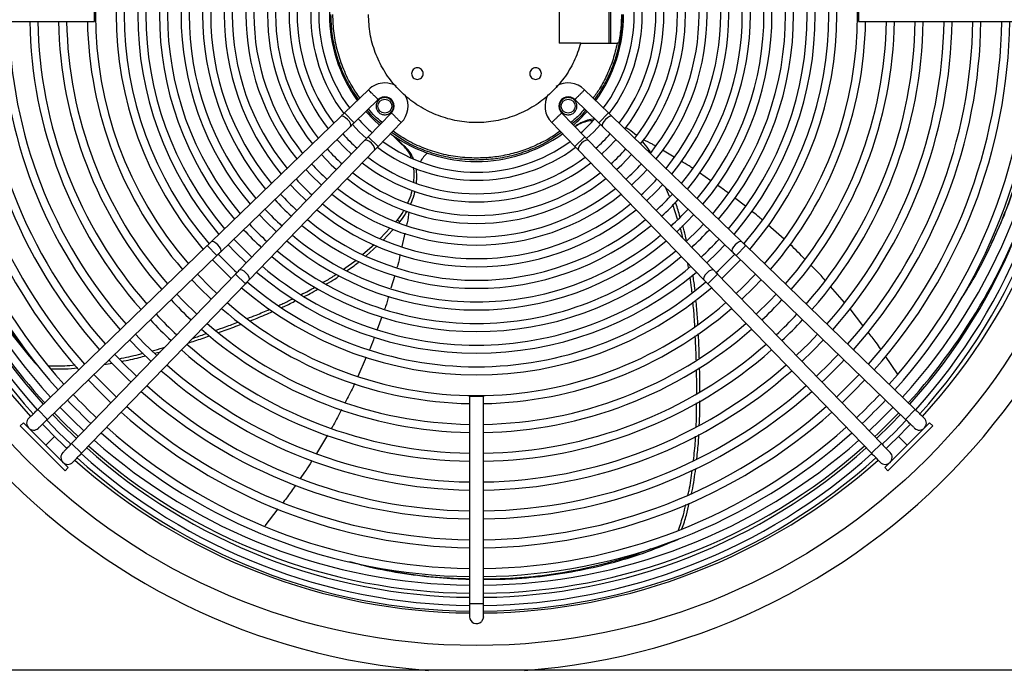
# Model space of a CAD drawing. Units: millimetres. Extents: x 5 to 414, y 3 to 291.
# Drawn here: x 128 to 151, y 234 to 249 of the extents above; entities that cross this region are included whole.
import ezdxf

# ---------------------------------------------------------------- set-up
doc = ezdxf.new("R2010")
doc.units = ezdxf.units.MM

msp = doc.modelspace()

# ---------------------------------------------------------------- linework, layer by layer
at = {"color": 7, "linetype": 'Continuous', "lineweight": 25}
for p, q in [((140.375, 249.964), (140.375, 248.63)), ((141.522, 249.964), (141.522, 248.63)), ((141.569, 248.63), (141.569, 249.964)), ((129.625, 249.137), (129.625, 249.457)), ((147.295, 249.457), (147.295, 249.137)), ((124.827, 249.137), (129.625, 249.137)), ((147.295, 249.137), (152.093, 249.137)), ((140.869, 248.63), (140.375, 248.63)), ((140.869, 248.63), (141.715, 248.63)), ((141.745, 248.63), (141.715, 248.63)), ((135.96, 247.556), (135.41, 247.024)), ((141.51, 247.024), (140.959, 247.557)), ((135.632, 246.794), (136.185, 247.328)), ((140.735, 247.328), (141.288, 246.794)), ((135.32, 246.937), (132.322, 244.037)), ((135.632, 246.794), (135.41, 247.024)), ((136.491, 247.022), (135.957, 246.469)), ((140.963, 246.469), (140.429, 247.022)), ((141.51, 247.024), (141.288, 246.794)), ((144.598, 244.037), (141.6, 246.937)), ((132.544, 243.807), (135.543, 246.707)), ((136.187, 246.246), (136.721, 246.799)), ((140.201, 246.797), (140.733, 246.246)), ((140.821, 246.749), (140.738, 246.702)), ((140.874, 246.789), (140.821, 246.749)), ((141.377, 246.707), (144.376, 243.807)), ((135.871, 246.38), (132.971, 243.381)), ((136.187, 246.246), (135.957, 246.469)), ((140.963, 246.469), (140.733, 246.246)), ((143.949, 243.381), (141.049, 246.38)), ((133.201, 243.158), (136.101, 246.157)), ((136.821, 246.226), (136.766, 246.264)), ((140.819, 246.157), (143.719, 243.158)), ((143.029, 245.999), (142.763, 246.156)), ((142.491, 246.099), (142.473, 246.131)), ((137.077, 245.731), (137.067, 245.703)), ((143.879, 245.451), (143.614, 245.632)), ((142.922, 245.086), (142.83, 245.302)), ((144.677, 244.861), (144.429, 245.054)), ((143.107, 244.561), (143.001, 244.899)), ((136.235, 244.113), (136.46, 244.36)), ((136.303, 244.081), (136.529, 244.328)), ((136.596, 244.509), (136.633, 244.549)), ((136.633, 244.549), (136.689, 244.502)), ((136.671, 244.483), (136.689, 244.502)), ((145.573, 244.099), (145.206, 244.424)), ((136.803, 244.239), (136.735, 243.932)), ((132.232, 243.951), (128.316, 240.164)), ((132.455, 243.721), (132.232, 243.951)), ((135.834, 243.752), (136.094, 243.978)), ((135.906, 243.719), (136.166, 243.945)), ((144.688, 243.951), (144.465, 243.721)), ((148.604, 240.164), (144.688, 243.951)), ((128.538, 239.934), (132.455, 243.721)), ((144.465, 243.721), (148.381, 239.934)), ((135.384, 243.408), (135.675, 243.614)), ((143.365, 243.446), (143.351, 243.539)), ((132.884, 243.292), (129.097, 239.375)), ((133.114, 243.069), (132.884, 243.292)), ((136.568, 243.264), (136.48, 242.964)), ((144.036, 243.292), (143.806, 243.069)), ((147.823, 239.375), (144.036, 243.292)), ((129.327, 239.153), (133.114, 243.069)), ((143.806, 243.069), (147.593, 239.153)), ((146.973, 242.638), (146.647, 243.009)), ((136.269, 242.305), (136.162, 242.013)), ((147.398, 242.106), (147.099, 242.493)), ((131.017, 241.462), (131.15, 241.498)), ((135.91, 241.373), (135.714, 240.926)), ((148.195, 240.984), (147.919, 241.392)), ((129.848, 241.2), (130.037, 241.23)), ((129.938, 241.288), (129.973, 241.293)), ((128.367, 241.103), (128.367, 241.103)), ((138.3, 240.462), (138.3, 235.664)), ((138.62, 240.462), (138.3, 240.462)), ((138.62, 235.664), (138.62, 240.462)), ((128.538, 239.934), (128.316, 240.164)), ((148.604, 240.164), (148.381, 239.934)), ((127.981, 239.855), (127.91, 239.784)), ((128.947, 238.747), (127.91, 239.784)), ((129.018, 238.818), (127.981, 239.855)), ((148.939, 239.855), (147.902, 238.818)), ((149.01, 239.784), (147.973, 238.747)), ((149.01, 239.784), (148.939, 239.855)), ((135.012, 239.568), (134.759, 239.146)), ((129.327, 239.153), (129.097, 239.375)), ((147.823, 239.375), (147.593, 239.153)), ((128.947, 238.747), (129.018, 238.818)), ((147.902, 238.818), (147.973, 238.747)), ((133.867, 237.861), (133.562, 237.469)), ((143.134, 237.166), (143.134, 237.166)), ((138.3, 235.664), (138.3, 235.37)), ((138.62, 235.37), (138.62, 235.664)), ((244.46, 234.13), (32.46, 234.13))]:
    msp.add_line(p, q, dxfattribs=at)
at = {"color": 8, "linetype": 'Continuous', "lineweight": 25}
for p, q in [((142.449, 246.116), (142.473, 246.131)), ((128.499, 239.336), (128.702, 239.539)), ((148.421, 239.336), (148.218, 239.539)), ((138.46, 235.664), (138.3, 235.664)), ((138.62, 235.664), (138.46, 235.664))]:
    msp.add_line(p, q, dxfattribs=at)
at = {"color": 7, "linetype": 'Continuous', "lineweight": 25, "flags": 128}
for points in [[(135.543, 246.707), (135.553, 246.734), (135.545, 246.774), (135.519, 246.822), (135.48, 246.869), (135.434, 246.91), (135.387, 246.937), (135.348, 246.947), (135.32, 246.937)], [(136.219, 246.74), (136.081, 246.868), (135.903, 247.056)], [(141.6, 246.937), (141.572, 246.947), (141.533, 246.937), (141.486, 246.91), (141.44, 246.869), (141.401, 246.822), (141.375, 246.774), (141.367, 246.734), (141.377, 246.707)], [(135.591, 246.755), (135.749, 246.586), (135.918, 246.428)], [(141.002, 246.428), (141.171, 246.586), (141.329, 246.755)], [(135.232, 246.406), (135.424, 246.205), (135.569, 246.068)], [(136.101, 246.157), (136.11, 246.184), (136.1, 246.224), (136.073, 246.271), (136.033, 246.317), (135.985, 246.356), (135.937, 246.382), (135.897, 246.39), (135.871, 246.38)], [(141.049, 246.38), (141.023, 246.39), (140.983, 246.382), (140.935, 246.356), (140.887, 246.317), (140.847, 246.271), (140.82, 246.224), (140.81, 246.184), (140.819, 246.157)], [(141.351, 246.068), (141.496, 246.205), (141.688, 246.406)], [(134.872, 246.059), (135.102, 245.82), (135.222, 245.709)], [(141.698, 245.709), (141.818, 245.82), (142.048, 246.059)], [(134.512, 245.711), (134.626, 245.589), (134.874, 245.349)], [(142.046, 245.349), (142.294, 245.589), (142.408, 245.711)], [(134.153, 245.363), (134.303, 245.205), (134.526, 244.99)], [(142.394, 244.99), (142.617, 245.205), (142.767, 245.363)], [(133.434, 244.668), (133.593, 244.501), (133.831, 244.27)], [(143.089, 244.27), (143.327, 244.501), (143.486, 244.668)], [(143.712, 244.45), (143.6, 244.331), (143.307, 244.045)], [(133.265, 243.686), (133.06, 243.883), (132.849, 244.102)], [(132.544, 243.807), (132.554, 243.834), (132.546, 243.874), (132.52, 243.922), (132.481, 243.969), (132.435, 244.01), (132.388, 244.037), (132.349, 244.047), (132.322, 244.037)], [(132.715, 243.972), (132.883, 243.796), (133.135, 243.551)], [(143.785, 243.551), (144.037, 243.796), (144.205, 243.972)], [(144.598, 244.037), (144.571, 244.047), (144.531, 244.037), (144.485, 244.01), (144.439, 243.969), (144.4, 243.922), (144.374, 243.874), (144.366, 243.834), (144.376, 243.807)], [(132.355, 243.625), (132.49, 243.483), (132.788, 243.192)], [(144.132, 243.192), (144.43, 243.483), (144.565, 243.625)], [(132.454, 242.847), (132.309, 242.985), (132.01, 243.291)], [(133.201, 243.158), (133.21, 243.185), (133.2, 243.225), (133.173, 243.272), (133.133, 243.318), (133.085, 243.357), (133.037, 243.383), (132.997, 243.391), (132.971, 243.381)], [(143.949, 243.381), (143.923, 243.391), (143.883, 243.383), (143.835, 243.357), (143.787, 243.318), (143.747, 243.272), (143.72, 243.225), (143.71, 243.185), (143.719, 243.158)], [(144.91, 243.291), (144.611, 242.985), (144.466, 242.847)], [(131.876, 243.161), (132.056, 242.974), (132.324, 242.713)], [(144.596, 242.713), (144.864, 242.974), (145.044, 243.161)], [(131.991, 242.367), (131.674, 242.678), (131.531, 242.827)], [(145.389, 242.827), (145.246, 242.678), (144.929, 242.367)], [(131.064, 241.409), (130.769, 241.695), (130.572, 241.9)], [(146.348, 241.9), (146.151, 241.695), (145.856, 241.409)], [(130.438, 241.771), (130.682, 241.519), (130.934, 241.275)], [(145.986, 241.275), (146.238, 241.519), (146.482, 241.771)], [(130.137, 240.45), (129.824, 240.755), (129.613, 240.973)], [(147.307, 240.973), (147.096, 240.755), (146.783, 240.45)], [(129.479, 240.844), (129.739, 240.576), (130.007, 240.316)], [(146.913, 240.316), (147.181, 240.576), (147.441, 240.844)], [(129.21, 239.492), (128.879, 239.815), (128.655, 240.047)], [(129.379, 239.667), (129.131, 239.904), (128.826, 240.212)], [(148.094, 240.212), (147.789, 239.904), (147.541, 239.667)], [(148.265, 240.047), (148.041, 239.815), (147.71, 239.492)], [(128.521, 239.917), (128.796, 239.633), (129.08, 239.357)], [(147.84, 239.357), (148.124, 239.633), (148.399, 239.917)], [(138.62, 235.37), (138.608, 235.309), (138.573, 235.257)]]:
    msp.add_lwpolyline(points, dxfattribs=at)
at = {"color": 8, "linetype": 'Continuous', "lineweight": 25, "flags": 128}
msp.add_lwpolyline([(129.25, 239.534), (128.951, 239.821), (128.693, 240.084)], dxfattribs=at)
at = {"color": 7, "linetype": 'Continuous', "lineweight": 25}
for centre, radius in [((138.46, 249.43), 14.727), ((136.339, 247.176), 0.16), ((140.581, 247.176), 0.16)]:
    msp.add_circle(centre, radius, dxfattribs=at)
for centre, radius, start, end in [((138.46, 249.43), 15.341, 274.1621, 180), ((138.46, 249.297), 8.813, 139.1242, 220.8758), ((138.46, 249.297), 8.813, 319.1242, 40.8758), ((138.46, 249.297), 8.333, 139.3066, 220.6934), ((138.46, 249.297), 8.147, 139.3864, 220.6152), ((138.46, 249.297), 8.147, 319.3886, 40.6114), ((138.46, 249.297), 8.333, 319.3066, 40.6934), ((138.46, 249.297), 7.833, 139.5204, 220.4796), ((138.46, 249.297), 7.833, 319.5204, 40.4796), ((138.46, 249.297), 7.647, 139.6074, 220.3926), ((138.46, 249.297), 7.647, 319.6074, 40.3926), ((138.46, 249.297), 7.333, 139.7634, 220.2366), ((138.46, 249.297), 7.147, 139.8629, 220.1371), ((138.46, 249.297), 7.147, 319.8629, 40.1371), ((138.46, 249.297), 7.333, 319.7634, 40.2366), ((138.46, 249.297), 6.833, 140.0421, 219.9579), ((138.46, 249.297), 6.833, 320.0421, 39.9579), ((138.46, 249.297), 6.647, 140.1569, 219.8431), ((138.46, 249.297), 6.647, 320.1569, 39.8431), ((138.46, 249.297), 6.333, 140.3649, 219.6351), ((138.46, 249.297), 6.333, 320.3649, 39.6351), ((138.46, 249.297), 6.147, 140.4989, 219.5011), ((138.46, 249.297), 5.833, 140.7432, 219.2568), ((138.46, 249.297), 5.833, 320.7432, 39.2568), ((138.46, 249.297), 6.147, 320.4989, 39.5011), ((138.46, 249.297), 5.647, 140.9016, 219.0984), ((138.46, 249.297), 5.647, 320.9016, 39.0984), ((138.46, 249.297), 5.333, 141.1927, 218.8073), ((138.46, 249.297), 5.333, 321.1927, 38.8073), ((138.46, 249.297), 5.147, 141.383, 218.617), ((138.46, 249.297), 5.147, 321.383, 38.617), ((138.46, 249.297), 4.833, 141.7356, 218.2644), ((138.46, 249.297), 4.647, 141.9684, 218.0316), ((138.46, 249.297), 4.647, 321.9684, 38.0316), ((138.46, 249.297), 4.833, 321.7356, 38.2644), ((138.46, 249.297), 4.333, 142.4045, 217.5955), ((138.46, 249.297), 4.333, 322.4045, 37.5955), ((138.46, 249.297), 4.147, 142.6959, 217.3041), ((138.46, 249.297), 4.147, 322.6959, 37.3041), ((138.46, 249.297), 3.833, 143.2517, 216.7414), ((138.46, 249.297), 3.647, 143.6245, 216.3755), ((138.46, 249.297), 3.647, 323.6245, 36.3755), ((138.46, 249.297), 3.833, 323.2584, 36.735), ((138.46, 249.297), 3.4, 144.1842, 215.8158), ((138.46, 249.43), 15.341, 180, 265.8379), ((138.46, 249.43), 13.975, 181.1761, 222.4375), ((138.46, 249.297), 13.8, 180.6643, 222.0193), ((138.46, 249.297), 13.667, 180.6708, 221.9984), ((138.46, 249.297), 13.48, 180.6801, 221.9714), ((138.46, 249.43), 13.333, 181.2606, 222.3607), ((138.46, 249.297), 13, 180.7052, 221.895), ((138.46, 249.297), 12.813, 180.7155, 221.8638), ((138.46, 249.297), 12.333, 180.7433, 221.7791), ((138.46, 249.297), 12.147, 180.7547, 221.7443), ((138.46, 249.297), 11.667, 180.7858, 221.6499), ((138.46, 249.297), 11.48, 180.7986, 221.611), ((138.46, 249.297), 11, 180.8334, 221.505), ((138.46, 249.297), 10.813, 180.8478, 221.4612), ((138.46, 249.297), 10.333, 180.8872, 221.3414), ((138.46, 249.297), 10.147, 180.9035, 221.2918), ((138.46, 249.297), 9.667, 180.9484, 221.1552), ((138.46, 249.297), 9.48, 180.9671, 221.0984), ((138.46, 249.297), 9, 181.0186, 220.9415), ((138.46, 249.297), 3.4, 324.1842, 0), ((138.46, 249.297), 9, 319.0585, 358.9814), ((138.46, 249.297), 9.48, 318.9016, 359.0329), ((138.46, 249.297), 9.667, 318.8448, 359.0516), ((138.46, 249.297), 10.147, 318.7082, 359.0965), ((138.46, 249.297), 10.333, 318.6586, 359.1128), ((138.46, 249.297), 10.813, 318.5388, 359.1522), ((138.46, 249.297), 11, 318.495, 359.1666), ((138.46, 249.297), 11.48, 318.389, 359.2014), ((138.46, 249.297), 11.667, 318.3501, 359.2142), ((138.46, 249.297), 12.147, 318.2557, 359.2453), ((138.46, 249.297), 12.333, 318.2209, 359.2567), ((138.46, 249.297), 12.813, 318.1362, 359.2845), ((138.46, 249.297), 13, 318.105, 359.2948), ((138.46, 249.43), 13.333, 317.6393, 358.7394), ((138.46, 249.297), 13.48, 318.0286, 359.3199), ((138.46, 249.297), 13.667, 318.0017, 359.3292), ((138.46, 249.297), 13.8, 317.9828, 359.3357), ((138.46, 249.43), 13.975, 317.5636, 358.8239), ((136.339, 247.176), 0.537, 90, 134.869), ((136.339, 247.176), 0.537, 60.8797, 90), ((140.581, 247.176), 0.537, 45.1687, 121.8157), ((136.339, 247.176), 0.217, 314.619, 135.3274), ((136.339, 247.176), 0.537, 315.1728, 28.0967), ((140.581, 247.176), 0.537, 149.6217, 224.8795), ((140.581, 247.176), 0.217, 44.6182, 225.3397), ((138.46, 249.297), 3.647, 221.4252, 228.5748), ((138.46, 249.297), 3.4, 311.2354, 318.7646), ((138.46, 249.297), 3.647, 311.4252, 318.5748), ((138.46, 249.297), 4.147, 221.7405, 228.2595), ((138.46, 249.297), 3.4, 234.1842, 305.8158), ((138.46, 249.297), 4.147, 311.7405, 318.2595), ((138.46, 249.297), 4.647, 221.9879, 228.0121), ((138.46, 249.297), 3.833, 233.2516, 306.7381), ((138.46, 249.297), 3.647, 233.6245, 270), ((138.46, 249.297), 3.647, 270, 306.3755), ((138.46, 249.297), 4.647, 311.9879, 318.0121), ((138.46, 249.297), 4.147, 232.6959, 270), ((138.46, 249.297), 4.147, 270, 307.3041), ((138.46, 249.297), 5.147, 222.1872, 227.8128), ((138.46, 249.297), 4.333, 232.4045, 307.5955), ((138.46, 249.297), 5.147, 312.1872, 317.8128), ((138.46, 249.297), 5.647, 222.3512, 227.6488), ((138.46, 249.297), 4.833, 231.7356, 308.2644), ((138.46, 249.297), 4.647, 231.9684, 270), ((138.46, 249.297), 4.647, 270, 308.0316), ((138.46, 249.297), 5.647, 312.3512, 317.6488), ((138.46, 249.297), 5.147, 231.383, 270), ((138.46, 249.297), 5.147, 270, 308.617), ((138.46, 249.297), 6.333, 222.5342, 227.4658), ((138.46, 249.297), 6.147, 222.4885, 227.5115), ((138.46, 249.297), 5.333, 231.1927, 308.8073), ((138.46, 249.297), 6.147, 312.4885, 317.5115), ((138.46, 249.297), 6.333, 312.5342, 317.4658), ((138.46, 249.297), 6.647, 222.6052, 227.3948), ((138.46, 249.297), 5.647, 230.9016, 270), ((138.46, 249.297), 5.647, 270, 309.0984), ((138.46, 249.297), 6.647, 312.6052, 317.3948), ((138.46, 249.297), 5.833, 230.7432, 309.2568), ((138.46, 249.297), 7.147, 222.7055, 227.2945), ((138.46, 249.297), 6.333, 230.3649, 309.6351), ((138.46, 249.297), 6.147, 230.4989, 270), ((138.46, 249.297), 6.147, 270, 309.5011), ((138.46, 249.297), 7.333, 222.7394, 227.2606), ((138.46, 249.297), 6.647, 230.1569, 270), ((138.46, 249.297), 6.647, 270, 309.8431), ((138.46, 249.297), 7.333, 312.7394, 317.2606), ((138.46, 249.297), 7.647, 312.7927, 317.2073), ((138.46, 249.297), 6.833, 230.0421, 309.9579), ((138.46, 249.297), 8.147, 222.8687, 227.131), ((138.46, 249.297), 7.333, 229.7634, 310.2366), ((138.46, 249.297), 7.147, 229.8629, 270), ((138.46, 249.297), 7.147, 270, 310.1371), ((138.46, 249.297), 8.147, 312.8688, 317.1308), ((138.46, 249.297), 7.647, 229.6074, 270), ((138.46, 249.297), 7.647, 270, 310.3926), ((138.46, 249.297), 7.833, 229.5204, 310.4796), ((138.46, 249.297), 8.333, 229.3066, 310.6934), ((138.46, 249.297), 8.147, 229.3886, 270), ((138.46, 249.297), 8.147, 270, 310.6147), ((138.46, 249.297), 9.667, 223.0531, 226.9469), ((138.46, 249.297), 8.813, 229.1242, 270), ((138.46, 249.297), 8.813, 270, 310.8758), ((138.46, 249.297), 9.667, 313.0531, 316.9469), ((138.46, 249.297), 10.147, 223.0997, 226.9003), ((138.46, 249.297), 9, 229.0585, 268.9814), ((138.46, 249.297), 9, 271.0186, 310.9415), ((138.46, 249.297), 10.147, 313.0997, 316.9003), ((138.46, 249.297), 10.333, 223.1167, 226.8833), ((138.46, 249.297), 9.48, 228.9016, 269.0329), ((138.46, 249.297), 9.48, 270.9671, 311.0984), ((138.46, 249.297), 10.333, 313.1167, 316.8833), ((138.46, 249.297), 9.667, 228.8448, 269.0516), ((138.46, 249.297), 9.667, 270.9484, 311.1552), ((138.46, 249.297), 10.147, 228.7082, 269.0965), ((138.46, 249.297), 10.147, 270.9035, 311.2918), ((138.46, 249.297), 11.48, 223.2088, 226.7912), ((138.46, 249.297), 10.333, 228.6586, 269.1128), ((138.46, 249.297), 10.333, 270.8872, 311.3414), ((138.46, 249.297), 11.48, 313.2088, 316.7912), ((138.46, 249.297), 11.667, 223.2221, 226.7779), ((138.46, 249.297), 10.813, 228.5388, 269.1522), ((138.46, 249.297), 10.813, 270.8478, 311.4612), ((138.46, 249.297), 11.667, 313.2221, 316.7779), ((138.46, 249.297), 11, 228.495, 269.1666), ((138.46, 249.297), 11, 270.8334, 311.505), ((138.46, 249.297), 11.48, 228.389, 269.2014), ((138.46, 249.297), 11.48, 270.7986, 311.611), ((138.46, 249.297), 12.813, 223.2952, 226.7048), ((138.46, 249.297), 11.667, 228.3501, 269.2142), ((138.46, 249.297), 11.667, 270.7858, 311.6499), ((138.46, 249.297), 12.813, 313.2952, 316.7048), ((138.46, 249.297), 13, 223.3059, 226.6941), ((138.46, 249.297), 12.147, 228.2557, 269.2453), ((138.46, 249.297), 12.147, 270.7547, 311.7443), ((138.46, 249.297), 13, 313.3059, 316.6941), ((138.46, 249.297), 12.333, 228.2209, 269.2567), ((138.46, 249.297), 12.333, 270.7433, 311.7791), ((128.216, 239.845), 0.16, 134.0388, 314.0388), ((138.46, 249.297), 13.8, 223.3485, 226.6517), ((138.46, 249.297), 13.8, 313.3482, 316.6524), ((148.704, 239.845), 0.16, 225.9612, 45.9612), ((138.46, 249.297), 13, 228.105, 269.2948), ((138.46, 249.297), 12.813, 228.1362, 269.2845), ((138.46, 249.297), 12.813, 270.7155, 311.8638), ((138.46, 249.297), 13, 270.7052, 311.895), ((138.46, 249.43), 13.333, 228.45, 269.3124), ((138.46, 249.43), 13.333, 270.6876, 311.55), ((129.008, 239.053), 0.16, 135.9612, 315.9612), ((138.46, 249.297), 13.667, 228.0017, 269.3292), ((138.46, 249.297), 13.48, 228.0286, 269.3199), ((138.46, 249.297), 13.48, 270.6801, 311.9714), ((138.46, 249.297), 13.667, 270.6708, 311.9985), ((147.912, 239.053), 0.16, 224.0388, 44.0388), ((138.46, 249.43), 13.975, 228.3378, 269.344), ((138.46, 249.297), 13.8, 227.9827, 269.3357), ((138.46, 249.297), 13.8, 270.6643, 312.0192), ((138.46, 249.43), 13.975, 270.656, 311.6634), ((138.46, 235.37), 0.16, 180, 315)]:
    msp.add_arc(centre, radius, start, end, dxfattribs=at)
at = {"color": 8, "linetype": 'Continuous', "lineweight": 25}
for start, end in [(197.127, 222.3837), (317.6163, 342.873), (312.9411, 316.2598), (228.4158, 269.3219), (270.6781, 311.5842)]:
    msp.add_arc((138.46, 249.43), 13.519, start, end, dxfattribs=at)
at = {"color": 7, "linetype": 'Continuous', "lineweight": 25}
for points, knots in [([(135.731, 247.334), (135.666, 247.426), (135.517, 247.638), (135.341, 248.005), (135.199, 248.423), (135.11, 248.856), (135.099, 249.15), (135.093, 249.297)], [0, 0, 0, 0, 0.160106, 0.37008, 0.580053, 0.790027, 1, 1, 1, 1]), ([(135.763, 247.366), (135.701, 247.454), (135.555, 247.662), (135.382, 248.022), (135.242, 248.434), (135.154, 248.862), (135.143, 249.152), (135.138, 249.297)], [0, 0, 0, 0, 0.157463, 0.368097, 0.578732, 0.789366, 1, 1, 1, 1]), ([(141.827, 249.297), (141.821, 249.15), (141.81, 248.856), (141.721, 248.423), (141.579, 248.005), (141.403, 247.638), (141.254, 247.426), (141.189, 247.334)], [0, 0, 0, 0, 0.209973, 0.419947, 0.62992, 0.839894, 1, 1, 1, 1]), ([(151.464, 249.137), (151.465, 249.127), (151.484, 248.844), (151.462, 248.265), (151.388, 247.407), (151.237, 246.536), (151.015, 245.661), (150.725, 244.804), (150.367, 243.971), (150.013, 243.272), (149.748, 242.855), (149.649, 242.698)], [0, 0, 0, 0, 0.004596, 0.13807, 0.271645, 0.405224, 0.538754, 0.672241, 0.798139, 0.924216, 1, 1, 1, 1]), ([(150.372, 244.007), (150.443, 244.157), (150.632, 244.553), (150.875, 245.206), (151.117, 245.983), (151.304, 246.786), (151.432, 247.608), (151.5, 248.395), (151.496, 248.898), (151.495, 249.137)], [0, 0, 0, 0, 0.0882985, 0.2331828, 0.3780709, 0.5375012, 0.6969878, 0.85647, 1, 1, 1, 1]), ([(141.715, 248.63), (141.685, 248.507), (141.627, 248.261), (141.485, 247.909), (141.331, 247.607), (141.207, 247.435), (141.157, 247.365)], [0, 0, 0, 0, 0.271923, 0.543846, 0.815769, 1, 1, 1, 1]), ([(125.518, 248.197), (125.526, 248.035), (125.547, 247.591), (125.645, 246.885), (125.801, 246.083), (126.01, 245.308), (126.273, 244.538), (126.593, 243.779), (126.972, 243.038), (127.397, 242.342), (127.859, 241.69), (128.198, 241.298), (128.367, 241.103)], [0, 0, 0, 0, 0.056973, 0.156454, 0.255751, 0.35498, 0.454211, 0.563401, 0.672631, 0.781857, 0.89101, 1, 1, 1, 1]), ([(125.523, 248.135), (125.529, 248.008), (125.549, 247.6), (125.642, 246.93), (125.797, 246.13), (126.004, 245.359), (126.266, 244.592), (126.586, 243.836), (126.963, 243.097), (127.389, 242.407), (127.712, 241.936), (127.904, 241.711), (127.927, 241.683)], [0, 0, 0, 0, 0.050338, 0.161549, 0.272561, 0.3835, 0.494443, 0.61652, 0.738633, 0.860731, 0.982731, 1, 1, 1, 1]), ([(136.185, 247.328), (136.183, 247.329), (136.181, 247.332), (136.167, 247.346), (136.151, 247.362), (136.128, 247.386), (136.1, 247.413), (136.074, 247.44), (136.048, 247.466), (136.022, 247.493), (135.999, 247.517), (135.979, 247.537), (135.966, 247.55), (135.961, 247.555), (135.96, 247.556), (135.96, 247.556), (135.96, 247.556)], [0, 0, 0, 0, 0.125225, 0.169968, 0.250605, 0.345351, 0.415366, 0.50034, 0.570387, 0.633591, 0.735689, 0.800452, 0.890853, 0.965222, 0.987578, 1, 1, 1, 1]), ([(140.96, 247.556), (140.959, 247.555), (140.956, 247.552), (140.937, 247.533), (140.916, 247.512), (140.896, 247.491), (140.873, 247.467), (140.856, 247.451), (140.848, 247.442)], [0, 0, 0, 0, 0.216502, 0.454863, 0.582862, 0.716387, 0.855433, 1, 1, 1, 1]), ([(140.848, 247.442), (140.838, 247.432), (140.821, 247.415), (140.793, 247.386), (140.77, 247.363), (140.753, 247.346), (140.739, 247.332), (140.737, 247.329), (140.735, 247.328)], [0, 0, 0, 0, 0.160409, 0.297372, 0.500145, 0.632911, 0.760654, 1, 1, 1, 1]), ([(140.957, 247.113), (140.919, 247.067), (140.824, 246.953), (140.711, 246.857), (140.644, 246.799)], [0, 0, 0, 0, 0.402623, 1, 1, 1, 1]), ([(135.32, 246.937), (135.337, 246.953), (135.365, 246.981), (135.396, 247.011), (135.41, 247.024)], [0, 0, 0, 0, 0.559762, 1, 1, 1, 1]), ([(136.719, 246.797), (136.719, 246.797), (136.719, 246.797), (136.714, 246.802), (136.699, 246.817), (136.679, 246.836), (136.656, 246.859), (136.63, 246.885), (136.604, 246.911), (136.577, 246.937), (136.549, 246.965), (136.521, 246.992), (136.496, 247.016), (136.493, 247.02), (136.491, 247.021)], [0, 0, 0, 0, 0.013947, 0.113782, 0.205394, 0.265659, 0.364256, 0.428392, 0.49984, 0.58489, 0.654961, 0.749763, 0.874681, 1, 1, 1, 1]), ([(140.315, 246.909), (140.307, 246.902), (140.292, 246.886), (140.262, 246.858), (140.231, 246.827), (140.206, 246.802), (140.202, 246.799), (140.201, 246.797)], [0, 0, 0, 0, 0.130846, 0.260147, 0.512859, 0.759478, 1, 1, 1, 1]), ([(140.429, 247.021), (140.428, 247.02), (140.425, 247.018), (140.408, 247), (140.386, 246.979), (140.366, 246.959), (140.342, 246.935), (140.324, 246.918), (140.315, 246.909)], [0, 0, 0, 0, 0.206003, 0.440857, 0.569722, 0.70587, 0.849297, 1, 1, 1, 1]), ([(141.15, 246.839), (141.146, 246.839), (141.077, 246.842), (140.964, 246.816), (140.867, 246.77), (140.821, 246.749)], [0, 0, 0, 0, 0.030458, 0.539947, 1, 1, 1, 1]), ([(141.191, 246.882), (141.133, 246.875), (141.018, 246.862), (140.922, 246.814), (140.874, 246.789)], [0, 0, 0, 0, 0.495073, 1, 1, 1, 1]), ([(141.51, 247.024), (141.528, 247.007), (141.558, 246.977), (141.587, 246.95), (141.6, 246.937)], [0, 0, 0, 0, 0.5597687, 1, 1, 1, 1]), ([(135.632, 246.794), (135.615, 246.777), (135.584, 246.747), (135.555, 246.72), (135.543, 246.707)], [0, 0, 0, 0, 0.559769, 1, 1, 1, 1]), ([(140.874, 246.789), (140.837, 246.768), (140.79, 246.74), (140.742, 246.715), (140.731, 246.709)], [0, 0, 0, 0, 0.781696, 1, 1, 1, 1]), ([(141.377, 246.707), (141.361, 246.723), (141.332, 246.751), (141.301, 246.78), (141.288, 246.794)], [0, 0, 0, 0, 0.559762, 1, 1, 1, 1]), ([(142.16, 246.497), (142.103, 246.546), (142.02, 246.617), (141.931, 246.667), (141.903, 246.682)], [0, 0, 0, 0, 0.686183, 1, 1, 1, 1]), ([(135.871, 246.38), (135.886, 246.396), (135.914, 246.425), (135.944, 246.455), (135.957, 246.469)], [0, 0, 0, 0, 0.559762, 1, 1, 1, 1]), ([(138.46, 245.93), (138.313, 245.936), (138.019, 245.947), (137.586, 246.036), (137.169, 246.178), (136.801, 246.354), (136.589, 246.503), (136.497, 246.568)], [0, 0, 0, 0, 0.209973, 0.419947, 0.62992, 0.839894, 1, 1, 1, 1]), ([(136.766, 246.264), (136.735, 246.293), (136.677, 246.345), (136.597, 246.425), (136.549, 246.476), (136.525, 246.501)], [0, 0, 0, 0, 0.384244, 0.692072, 1, 1, 1, 1]), ([(138.46, 245.974), (138.315, 245.98), (138.025, 245.991), (137.597, 246.079), (137.186, 246.219), (136.825, 246.392), (136.617, 246.538), (136.529, 246.6)], [0, 0, 0, 0, 0.210634, 0.421268, 0.631903, 0.842537, 1, 1, 1, 1]), ([(136.821, 246.226), (136.789, 246.255), (136.73, 246.308), (136.644, 246.391), (136.591, 246.446), (136.565, 246.474)], [0, 0, 0, 0, 0.360686, 0.680282, 1, 1, 1, 1]), ([(140.391, 246.6), (140.346, 246.566), (140.199, 246.456), (139.926, 246.309), (139.578, 246.16), (139.213, 246.054), (138.839, 245.987), (138.586, 245.979), (138.46, 245.974)], [0, 0, 0, 0, 0.0823446, 0.2658757, 0.4494068, 0.6329379, 0.8164689, 1, 1, 1, 1]), ([(140.423, 246.568), (140.331, 246.503), (140.119, 246.354), (139.751, 246.178), (139.334, 246.036), (138.901, 245.947), (138.607, 245.936), (138.46, 245.93)], [0, 0, 0, 0, 0.160106, 0.37008, 0.580053, 0.790027, 1, 1, 1, 1]), ([(140.963, 246.469), (140.98, 246.452), (141.01, 246.421), (141.037, 246.392), (141.049, 246.38)], [0, 0, 0, 0, 0.559769, 1, 1, 1, 1]), ([(142.598, 246.253), (142.575, 246.267), (142.484, 246.321), (142.389, 246.366), (142.317, 246.4)], [0, 0, 0, 0, 0.253195, 1, 1, 1, 1]), ([(136.187, 246.246), (136.17, 246.229), (136.14, 246.198), (136.113, 246.17), (136.101, 246.157)], [0, 0, 0, 0, 0.5597687, 1, 1, 1, 1]), ([(136.951, 245.988), (136.95, 245.99), (136.933, 246.053), (136.873, 246.15), (136.801, 246.227), (136.766, 246.264)], [0, 0, 0, 0, 0.0124255, 0.5278787, 1, 1, 1, 1]), ([(137, 245.968), (136.978, 246.015), (136.932, 246.116), (136.859, 246.188), (136.821, 246.226)], [0, 0, 0, 0, 0.4703349, 1, 1, 1, 1]), ([(140.819, 246.157), (140.804, 246.173), (140.776, 246.202), (140.746, 246.233), (140.733, 246.246)], [0, 0, 0, 0, 0.559762, 1, 1, 1, 1]), ([(142.473, 246.131), (142.428, 246.197), (142.373, 246.281), (142.305, 246.349), (142.291, 246.363)], [0, 0, 0, 0, 0.80274, 1, 1, 1, 1]), ([(137.326, 246.092), (137.295, 246.063), (137.234, 246.007), (137.185, 245.935), (137.161, 245.9)], [0, 0, 0, 0, 0.509839, 1, 1, 1, 1]), ([(137.009, 245.424), (137.015, 245.486), (137.027, 245.604), (137.013, 245.71), (137.006, 245.762)], [0, 0, 0, 0, 0.517067, 1, 1, 1, 1]), ([(137.069, 245.401), (137.074, 245.454), (137.087, 245.572), (137.072, 245.678), (137.064, 245.737)], [0, 0, 0, 0, 0.451403, 1, 1, 1, 1]), ([(143.46, 245.737), (143.432, 245.756), (143.346, 245.816), (143.254, 245.868), (143.192, 245.903)], [0, 0, 0, 0, 0.31894, 1, 1, 1, 1]), ([(144.281, 245.169), (144.251, 245.193), (144.172, 245.256), (144.087, 245.312), (144.033, 245.346)], [0, 0, 0, 0, 0.373503, 1, 1, 1, 1]), ([(136.874, 244.941), (136.877, 244.946), (136.916, 245.02), (136.949, 245.118), (136.968, 245.208), (136.972, 245.228)], [0, 0, 0, 0, 0.046524, 0.797821, 1, 1, 1, 1]), ([(136.942, 244.917), (136.97, 244.985), (137.011, 245.083), (137.03, 245.18), (137.036, 245.209)], [0, 0, 0, 0, 0.704313, 1, 1, 1, 1]), ([(143.164, 244.617), (143.137, 244.722), (143.107, 244.837), (143.06, 244.946), (143.056, 244.955)], [0, 0, 0, 0, 0.9095749, 1, 1, 1, 1]), ([(136.633, 244.549), (136.683, 244.612), (136.739, 244.682), (136.779, 244.759), (136.783, 244.766)], [0, 0, 0, 0, 0.908297, 1, 1, 1, 1]), ([(136.689, 244.502), (136.739, 244.566), (136.801, 244.644), (136.845, 244.73), (136.853, 244.745)], [0, 0, 0, 0, 0.816771, 1, 1, 1, 1]), ([(136.896, 244.732), (136.886, 244.648), (136.873, 244.544), (136.849, 244.442), (136.844, 244.422)], [0, 0, 0, 0, 0.80535, 1, 1, 1, 1]), ([(145.07, 244.545), (145.037, 244.575), (144.958, 244.647), (144.872, 244.711), (144.823, 244.748)], [0, 0, 0, 0, 0.419322, 1, 1, 1, 1]), ([(143.229, 244.126), (143.219, 244.177), (143.204, 244.256), (143.178, 244.333), (143.169, 244.361)], [0, 0, 0, 0, 0.634506, 1, 1, 1, 1]), ([(143.315, 244.068), (143.301, 244.143), (143.278, 244.261), (143.24, 244.375), (143.227, 244.417)], [0, 0, 0, 0, 0.635276, 1, 1, 1, 1]), ([(132.232, 243.951), (132.25, 243.968), (132.28, 243.998), (132.309, 244.025), (132.322, 244.037)], [0, 0, 0, 0, 0.559769, 1, 1, 1, 1]), ([(144.598, 244.037), (144.615, 244.022), (144.643, 243.994), (144.674, 243.964), (144.688, 243.951)], [0, 0, 0, 0, 0.5597624, 1, 1, 1, 1]), ([(146.057, 243.631), (145.949, 243.747), (145.838, 243.865), (145.717, 243.972), (145.715, 243.974)], [0, 0, 0, 0, 0.981333, 1, 1, 1, 1]), ([(132.544, 243.807), (132.528, 243.792), (132.499, 243.764), (132.468, 243.734), (132.455, 243.721)], [0, 0, 0, 0, 0.5597624, 1, 1, 1, 1]), ([(136.694, 243.749), (136.677, 243.667), (136.657, 243.564), (136.627, 243.464), (136.621, 243.444)], [0, 0, 0, 0, 0.801941, 1, 1, 1, 1]), ([(144.465, 243.721), (144.448, 243.738), (144.417, 243.768), (144.389, 243.795), (144.376, 243.807)], [0, 0, 0, 0, 0.559769, 1, 1, 1, 1]), ([(135.454, 243.371), (135.548, 243.431), (135.651, 243.496), (135.741, 243.576), (135.749, 243.582)], [0, 0, 0, 0, 0.920916, 1, 1, 1, 1]), ([(146.526, 243.147), (146.494, 243.184), (146.387, 243.309), (146.268, 243.423), (146.184, 243.504)], [0, 0, 0, 0, 0.296048, 1, 1, 1, 1]), ([(132.884, 243.292), (132.901, 243.309), (132.931, 243.34), (132.958, 243.368), (132.971, 243.381)], [0, 0, 0, 0, 0.559769, 1, 1, 1, 1]), ([(134.915, 243.105), (134.994, 243.148), (135.1, 243.205), (135.197, 243.275), (135.22, 243.292)], [0, 0, 0, 0, 0.754793, 1, 1, 1, 1]), ([(134.988, 243.064), (135.054, 243.101), (135.159, 243.158), (135.255, 243.228), (135.289, 243.254)], [0, 0, 0, 0, 0.640657, 1, 1, 1, 1]), ([(143.444, 242.868), (143.442, 242.902), (143.432, 243.02), (143.412, 243.136), (143.398, 243.218)], [0, 0, 0, 0, 0.295024, 1, 1, 1, 1]), ([(143.513, 242.921), (143.511, 242.939), (143.5, 243.058), (143.48, 243.176), (143.463, 243.276)], [0, 0, 0, 0, 0.154578, 1, 1, 1, 1]), ([(143.949, 243.381), (143.965, 243.365), (143.993, 243.336), (144.023, 243.305), (144.036, 243.292)], [0, 0, 0, 0, 0.5597624, 1, 1, 1, 1]), ([(133.201, 243.158), (133.185, 243.142), (133.157, 243.114), (133.127, 243.083), (133.114, 243.069)], [0, 0, 0, 0, 0.559762, 1, 1, 1, 1]), ([(134.402, 242.819), (134.461, 242.848), (134.571, 242.9), (134.675, 242.963), (134.723, 242.992)], [0, 0, 0, 0, 0.541461, 1, 1, 1, 1]), ([(143.806, 243.069), (143.789, 243.087), (143.759, 243.117), (143.732, 243.146), (143.719, 243.158)], [0, 0, 0, 0, 0.559769, 1, 1, 1, 1]), ([(134.473, 242.774), (134.519, 242.796), (134.63, 242.849), (134.736, 242.914), (134.798, 242.952)], [0, 0, 0, 0, 0.41282, 1, 1, 1, 1]), ([(136.426, 242.783), (136.405, 242.702), (136.378, 242.601), (136.341, 242.504), (136.334, 242.485)], [0, 0, 0, 0, 0.807483, 1, 1, 1, 1]), ([(133.885, 242.57), (133.918, 242.583), (134.03, 242.63), (134.138, 242.687), (134.216, 242.727)], [0, 0, 0, 0, 0.285778, 1, 1, 1, 1]), ([(133.958, 242.521), (133.975, 242.529), (134.087, 242.576), (134.195, 242.633), (134.286, 242.681)], [0, 0, 0, 0, 0.151244, 1, 1, 1, 1]), ([(143.508, 242.079), (143.505, 242.153), (143.497, 242.342), (143.477, 242.53), (143.465, 242.644)], [0, 0, 0, 0, 0.392356, 1, 1, 1, 1]), ([(143.579, 242.124), (143.576, 242.183), (143.568, 242.373), (143.548, 242.563), (143.534, 242.693)], [0, 0, 0, 0, 0.311934, 1, 1, 1, 1]), ([(133.16, 242.267), (133.228, 242.292), (133.402, 242.357), (133.572, 242.433), (133.675, 242.479)], [0, 0, 0, 0, 0.389917, 1, 1, 1, 1]), ([(133.227, 242.214), (133.28, 242.234), (133.454, 242.3), (133.624, 242.376), (133.742, 242.428)], [0, 0, 0, 0, 0.306812, 1, 1, 1, 1]), ([(132.421, 241.992), (132.498, 242.018), (132.678, 242.08), (132.856, 242.15), (132.957, 242.189)], [0, 0, 0, 0, 0.429493, 1, 1, 1, 1]), ([(132.491, 241.939), (132.552, 241.96), (132.731, 242.022), (132.908, 242.091), (133.025, 242.137)], [0, 0, 0, 0, 0.338201, 1, 1, 1, 1]), ([(131.788, 241.698), (131.842, 241.715), (132.009, 241.767), (132.172, 241.826), (132.283, 241.866)], [0, 0, 0, 0, 0.323624, 1, 1, 1, 1]), ([(131.895, 241.808), (131.907, 241.812), (132.017, 241.847), (132.125, 241.887), (132.221, 241.922)], [0, 0, 0, 0, 0.109007, 1, 1, 1, 1]), ([(136.095, 241.831), (136.069, 241.753), (136.035, 241.654), (135.993, 241.56), (135.984, 241.54)], [0, 0, 0, 0, 0.795272, 1, 1, 1, 1]), ([(143.541, 241.307), (143.54, 241.385), (143.536, 241.571), (143.525, 241.757), (143.519, 241.865)], [0, 0, 0, 0, 0.41961, 1, 1, 1, 1]), ([(143.613, 241.354), (143.612, 241.415), (143.609, 241.601), (143.597, 241.787), (143.59, 241.911)], [0, 0, 0, 0, 0.332516, 1, 1, 1, 1]), ([(147.808, 241.557), (147.774, 241.608), (147.684, 241.744), (147.582, 241.871), (147.519, 241.95)], [0, 0, 0, 0, 0.377242, 1, 1, 1, 1]), ([(130.959, 241.521), (131.041, 241.542), (131.139, 241.567), (131.236, 241.598), (131.252, 241.603)], [0, 0, 0, 0, 0.833503, 1, 1, 1, 1]), ([(130.194, 241.335), (130.345, 241.366), (130.532, 241.403), (130.715, 241.454), (130.751, 241.464)], [0, 0, 0, 0, 0.804342, 1, 1, 1, 1]), ([(130.257, 241.275), (130.391, 241.302), (130.577, 241.34), (130.76, 241.391), (130.81, 241.405)], [0, 0, 0, 0, 0.724557, 1, 1, 1, 1]), ([(128.565, 241.172), (128.689, 241.169), (128.892, 241.164), (129.096, 241.184), (129.177, 241.192)], [0, 0, 0, 0, 0.607632, 1, 1, 1, 1]), ([(128.622, 241.102), (128.73, 241.099), (128.934, 241.094), (129.14, 241.116), (129.237, 241.126)], [0, 0, 0, 0, 0.531783, 1, 1, 1, 1]), ([(143.552, 240.522), (143.553, 240.607), (143.555, 240.796), (143.549, 240.985), (143.546, 241.089)], [0, 0, 0, 0, 0.449131, 1, 1, 1, 1]), ([(143.625, 240.566), (143.626, 240.635), (143.628, 240.824), (143.622, 241.013), (143.618, 241.133)], [0, 0, 0, 0, 0.363875, 1, 1, 1, 1]), ([(135.641, 240.76), (135.629, 240.733), (135.565, 240.585), (135.487, 240.443), (135.423, 240.327)], [0, 0, 0, 0, 0.1807893, 1, 1, 1, 1]), ([(143.537, 239.762), (143.542, 239.846), (143.553, 240.031), (143.551, 240.217), (143.551, 240.318)], [0, 0, 0, 0, 0.4521254, 1, 1, 1, 1]), ([(143.612, 239.8), (143.616, 239.869), (143.626, 240.056), (143.625, 240.242), (143.624, 240.36)], [0, 0, 0, 0, 0.370313, 1, 1, 1, 1]), ([(128.105, 239.96), (128.109, 239.964), (128.117, 239.972), (128.174, 240.026), (128.243, 240.094), (128.292, 240.141), (128.316, 240.164)], [0, 0, 0, 0, 0.279602, 0.559215, 0.779604, 1, 1, 1, 1]), ([(135.337, 240.16), (135.278, 240.04), (135.208, 239.894), (135.124, 239.756), (135.109, 239.732)], [0, 0, 0, 0, 0.827225, 1, 1, 1, 1]), ([(148.604, 240.164), (148.635, 240.134), (148.697, 240.074), (148.766, 240.007), (148.807, 239.967), (148.812, 239.963), (148.815, 239.96)], [0, 0, 0, 0, 0.279635, 0.559259, 0.779633, 1, 1, 1, 1]), ([(128.538, 239.934), (128.508, 239.904), (128.446, 239.844), (128.376, 239.777), (128.335, 239.737), (128.33, 239.733), (128.328, 239.73)], [0, 0, 0, 0, 0.279638, 0.55926, 0.779634, 1, 1, 1, 1]), ([(148.592, 239.73), (148.588, 239.734), (148.58, 239.742), (148.524, 239.796), (148.454, 239.864), (148.406, 239.911), (148.381, 239.934)], [0, 0, 0, 0, 0.279599, 0.559214, 0.779604, 1, 1, 1, 1]), ([(143.555, 239.022), (143.57, 239.157), (143.592, 239.344), (143.599, 239.532), (143.601, 239.585)], [0, 0, 0, 0, 0.718389, 1, 1, 1, 1]), ([(128.893, 239.164), (128.897, 239.168), (128.905, 239.176), (128.959, 239.233), (129.027, 239.302), (129.074, 239.351), (129.097, 239.375)], [0, 0, 0, 0, 0.2796024, 0.5592148, 0.7796045, 1, 1, 1, 1]), ([(143.478, 238.983), (143.496, 239.133), (143.517, 239.32), (143.525, 239.507), (143.527, 239.544)], [0, 0, 0, 0, 0.802381, 1, 1, 1, 1]), ([(147.823, 239.375), (147.853, 239.344), (147.913, 239.283), (147.98, 239.213), (148.02, 239.172), (148.024, 239.167), (148.027, 239.164)], [0, 0, 0, 0, 0.279635, 0.559259, 0.779633, 1, 1, 1, 1]), ([(129.327, 239.153), (129.297, 239.122), (129.238, 239.06), (129.17, 238.991), (129.13, 238.949), (129.126, 238.944), (129.123, 238.942)], [0, 0, 0, 0, 0.279638, 0.55926, 0.779634, 1, 1, 1, 1]), ([(147.797, 238.942), (147.793, 238.946), (147.785, 238.954), (147.73, 239.01), (147.663, 239.08), (147.616, 239.129), (147.593, 239.153)], [0, 0, 0, 0, 0.279599, 0.559214, 0.779604, 1, 1, 1, 1]), ([(134.662, 238.983), (134.657, 238.975), (134.571, 238.831), (134.472, 238.695), (134.379, 238.568)], [0, 0, 0, 0, 0.059058, 1, 1, 1, 1]), ([(143.35, 238.181), (143.359, 238.217), (143.405, 238.405), (143.43, 238.598), (143.45, 238.754)], [0, 0, 0, 0, 0.191715, 1, 1, 1, 1]), ([(143.433, 238.221), (143.438, 238.241), (143.483, 238.429), (143.508, 238.622), (143.529, 238.796)], [0, 0, 0, 0, 0.103148, 1, 1, 1, 1]), ([(134.271, 238.409), (134.212, 238.32), (134.123, 238.184), (134.022, 238.058), (133.987, 238.014)], [0, 0, 0, 0, 0.656982, 1, 1, 1, 1]), ([(143.128, 237.373), (143.17, 237.49), (143.238, 237.682), (143.282, 237.884), (143.299, 237.962)], [0, 0, 0, 0, 0.6106989, 1, 1, 1, 1]), ([(143.212, 237.404), (143.249, 237.508), (143.317, 237.7), (143.36, 237.902), (143.38, 237.995)], [0, 0, 0, 0, 0.539479, 1, 1, 1, 1]), ([(138.62, 236.235), (138.811, 236.236), (139.291, 236.238), (140.04, 236.307), (140.863, 236.437), (141.656, 236.626), (142.419, 236.864), (142.896, 237.065), (143.134, 237.166)], [0, 0, 0, 0, 0.116456, 0.293218, 0.470042, 0.646861, 0.823562, 1, 1, 1, 1]), ([(138.62, 236.247), (138.793, 236.247), (139.255, 236.249), (139.984, 236.318), (140.804, 236.447), (141.591, 236.638), (142.157, 236.807), (142.448, 236.927), (142.499, 236.948)], [0, 0, 0, 0, 0.124646, 0.332355, 0.540126, 0.747872, 0.955449, 1, 1, 1, 1]), ([(135.526, 236.644), (135.676, 236.603), (136.099, 236.487), (136.793, 236.364), (137.571, 236.265), (138.068, 236.246), (138.3, 236.238)], [0, 0, 0, 0, 0.1607, 0.453502, 0.745759, 1, 1, 1, 1]), ([(135.564, 236.635), (135.688, 236.601), (136.083, 236.493), (136.75, 236.376), (137.541, 236.274), (138.053, 236.255), (138.3, 236.246)], [0, 0, 0, 0, 0.134943, 0.430349, 0.725224, 1, 1, 1, 1])]:
    msp.add_open_spline(points, degree=3, knots=knots, dxfattribs=at)
for points in [[(140.869, 248.63), (140.822, 248.488), (140.727, 248.204), (140.492, 247.819), (140.196, 247.479), (139.844, 247.199), (139.447, 246.985), (139.018, 246.846), (138.572, 246.786), (138.122, 246.806), (137.683, 246.907), (137.268, 247.084), (136.892, 247.332), (136.567, 247.643), (136.302, 248.008), (136.108, 248.414), (135.983, 248.848), (135.968, 249.147), (135.96, 249.297)], [(141.812, 249.297), (141.809, 249.185), (141.803, 248.961), (141.764, 248.74), (141.745, 248.63)], [(137.093, 248.063), (137.075, 248.061), (137.041, 248.057), (136.996, 248.026), (136.967, 247.982), (136.956, 247.93), (136.967, 247.877), (136.996, 247.833), (137.041, 247.802), (137.075, 247.798), (137.093, 247.796)], [(137.093, 247.796), (137.11, 247.798), (137.145, 247.802), (137.19, 247.833), (137.219, 247.877), (137.23, 247.93), (137.219, 247.982), (137.19, 248.026), (137.145, 248.057), (137.11, 248.061), (137.093, 248.063)], [(139.827, 248.063), (139.81, 248.061), (139.775, 248.057), (139.73, 248.026), (139.701, 247.982), (139.69, 247.93), (139.701, 247.877), (139.73, 247.833), (139.775, 247.802), (139.81, 247.798), (139.827, 247.796)], [(139.827, 247.796), (139.845, 247.798), (139.879, 247.802), (139.924, 247.833), (139.953, 247.877), (139.964, 247.93), (139.953, 247.982), (139.924, 248.026), (139.879, 248.057), (139.845, 248.061), (139.827, 248.063)], [(136.339, 247.376), (136.312, 247.373), (136.26, 247.367), (136.194, 247.32), (136.149, 247.254), (136.133, 247.176), (136.149, 247.097), (136.194, 247.031), (136.26, 246.985), (136.312, 246.979), (136.339, 246.976)], [(136.339, 246.976), (136.365, 246.979), (136.417, 246.985), (136.484, 247.031), (136.528, 247.097), (136.544, 247.176), (136.528, 247.254), (136.484, 247.32), (136.417, 247.367), (136.365, 247.373), (136.339, 247.376)], [(140.581, 247.376), (140.555, 247.373), (140.503, 247.367), (140.436, 247.32), (140.392, 247.254), (140.376, 247.176), (140.392, 247.097), (140.436, 247.031), (140.503, 246.985), (140.555, 246.979), (140.581, 246.976)], [(140.581, 246.976), (140.607, 246.979), (140.66, 246.985), (140.726, 247.031), (140.771, 247.097), (140.787, 247.176), (140.771, 247.254), (140.726, 247.32), (140.66, 247.367), (140.607, 247.373), (140.581, 247.376)], [(136.247, 246.769), (136.189, 246.817), (136.074, 246.911), (135.98, 247.026), (135.932, 247.084)], [(136.278, 246.801), (136.22, 246.848), (136.106, 246.942), (136.011, 247.057), (135.964, 247.115)], [(140.988, 247.084), (140.94, 247.026), (140.846, 246.911), (140.731, 246.817), (140.673, 246.769)]]:
    msp.add_open_spline(points, degree=3, dxfattribs=at)

doc.saveas('drawing.dxf')
